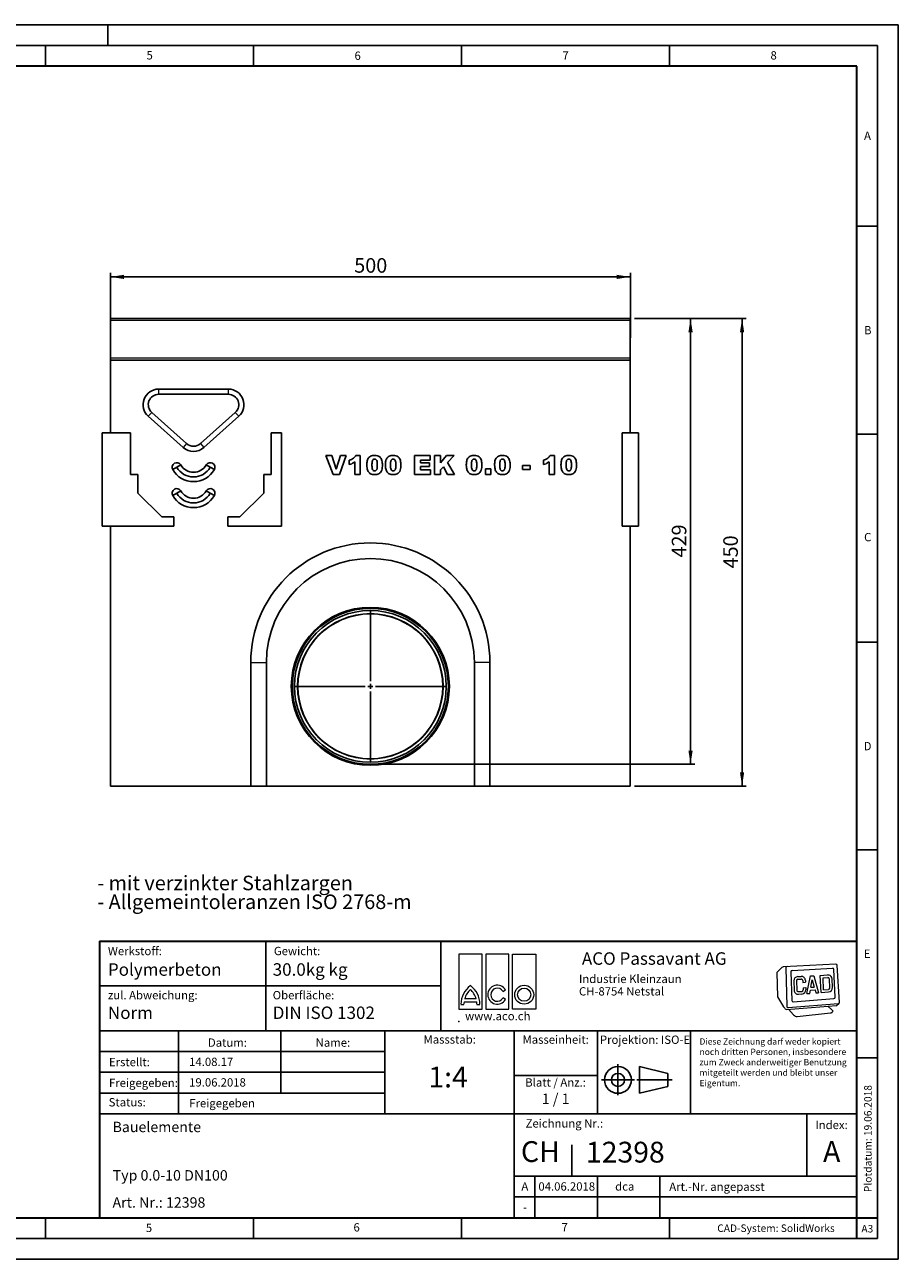
# Model space of a CAD drawing. Units: millimetres. Extents: x 0 to 420, y 0 to 297.
# Drawn here: x 210 to 420, y 0 to 297 of the extents above; entities that cross this region are included whole.
import ezdxf

# ---------------------------------------------------------------- set-up
doc = ezdxf.new("R2010")
doc.units = ezdxf.units.MM
doc.header["$PDSIZE"] = -1
doc.linetypes.add('CENTERX2', pattern=[20.32, 12.7, -2.54, 2.54, -2.54])
doc.layers.add('LINIEN-DICK', color=7, linetype='Continuous', lineweight=35)
doc.layers.add('LINIEN-NORMAL', color=7, linetype='Continuous', lineweight=25)
for name, color, linetype in [('LINIEN-DÜNN', 7, 'Continuous'), ('SLD-0', 179, 'Continuous'), ('TEXT', 7, 'Continuous'), ('TEXT-DEUTSCH', 7, 'Continuous'), ('VORLAGE_TEXT', 7, 'Continuous')]:
    doc.layers.add(name, color=color, linetype=linetype)
doc.styles.add('SLDTEXTSTYLE0', font='TXT', dxfattribs={"width": 0.605})
doc.styles.add('SLDTEXTSTYLE2', font='TXT', dxfattribs={"width": 0.75})
doc.styles.add('SLDTEXTSTYLE3', font='TXT', dxfattribs={"width": 0.563})
doc.dimstyles.new('SLDDIMSTYLE0', dxfattribs={"dimtxt": 3.5, "dimasz": 3.302, "dimexe": 0, "dimexo": 0.0625, "dimgap": 0.875, "dimtad": 1, "dimlfac": 4, "dimrnd": 1e-09, "dimzin": 12, "dimdsep": 46, "dimtxsty": 'SLDTEXTSTYLE2', "dimsah": 1, "dimcen": 0.09, "dimadec": 0, "dimazin": 3, "dimtfac": 1, "dimtofl": 0, "dimtmove": 0, "dimatfit": 3, "dimfxl": 0, "dimfrac": 2, "dimtolj": 1, "dimtzin": 12, "dimarcsym": 0})

# ---------------------------------------------------------------- blocks, each defined once
blk = doc.blocks.new('SW_NOTE_0')
at = {"color": 0, "linetype": 'Continuous', "lineweight": 0, "char_height": 2, "attachment_point": 1, "style": 'SLDTEXTSTYLE0'}
for s, insert in [('Industrie Kleinzaun', (0, 2.58)), ('CH-8754 Netstal', (0, -0.42))]:
    blk.add_mtext(s, dxfattribs=dict(at, insert=insert))
blk = doc.blocks.new('ACO-Logo')
at = {"color": 179, "linetype": 'Continuous', "lineweight": 18}
for p, q in [((0, 16.17), (0, 2.94)), ((5.59, 16.17), (0, 16.17)), ((5.59, 2.94), (5.59, 16.17)), ((6.46, 16.17), (6.46, 2.94)), ((12.05, 16.17), (6.46, 16.17)), ((12.05, 2.94), (12.05, 16.17)), ((12.93, 2.94), (12.93, 16.17)), ((12.93, 16.17), (18.52, 16.17)), ((18.52, 16.17), (18.52, 2.94)), ((77.51, 12.77), (76.49, 11.76)), ((90.64, 13.74), (78.15, 13.15)), ((78.63, 12.88), (78.84, 3.65)), ((79.85, 11.93), (80.09, 4.98)), ((80.13, 12.24), (89.85, 12.76)), ((90.46, 5.79), (90.16, 12.47)), ((91.53, 4.63), (90.96, 13.46)), ((76.49, 11.76), (76.65, 5.87)), ((80.53, 9.73), (80.61, 7.48)), ((81.17, 9.75), (81.24, 7.5)), ((81.47, 10.76), (82.27, 10.81)), ((81.51, 10.13), (82.31, 10.17)), ((82.69, 9.82), (82.71, 9.37)), ((82.71, 9.35), (83.34, 9.39)), ((83.33, 9.84), (83.34, 9.39)), ((83.7, 6.67), (84.51, 10.93)), ((84.51, 10.93), (85.35, 10.97)), ((84.64, 8.19), (84.97, 9.97)), ((84.97, 9.97), (85.45, 8.24)), ((85.35, 10.97), (86.49, 6.88)), ((86.88, 11.07), (88.67, 11.16)), ((87.08, 6.93), (86.88, 11.07)), ((87.55, 10.46), (88.71, 10.53)), ((87.68, 7.61), (87.55, 10.46)), ((89.19, 8.08), (89.09, 10.18)), ((89.82, 8.11), (89.73, 10.21)), ((10.61, 7.22), (11.22, 7.57)), ((81.63, 7.15), (82.43, 7.21)), ((81.68, 6.51), (82.48, 6.58)), ((82.75, 8.08), (83.39, 8.12)), ((82.75, 8.08), (82.77, 7.58)), ((83.39, 8.12), (83.4, 7.61)), ((83.7, 6.67), (84.36, 6.72)), ((84.36, 6.72), (84.51, 7.54)), ((84.51, 7.54), (85.63, 7.61)), ((84.64, 8.19), (85.45, 8.24)), ((85.63, 7.61), (85.85, 6.83)), ((85.85, 6.83), (86.49, 6.88)), ((87.08, 6.93), (88.91, 7.07)), ((87.68, 7.61), (88.85, 7.7)), ((0.51, 4.09), (1.21, 4.09)), ((1.26, 4.73), (4.33, 4.73)), ((4.18, 5.43), (1.41, 5.43)), ((4.37, 4.09), (5.08, 4.09)), ((11.23, 5.26), (10.63, 5.62)), ((76.65, 5.87), (78.03, 3.52)), ((78.03, 3.52), (78.36, 3.14)), ((78.36, 3.14), (78.47, 3.02)), ((78.8, 2.89), (90.8, 3.85)), ((79.16, 3.36), (91.26, 4.31)), ((80.41, 4.7), (90.18, 5.48)), ((88.68, 3.68), (89.67, 2.79)), ((90.8, 3.85), (91.4, 4.35)), ((0, 2.94), (5.59, 2.94)), ((6.46, 2.94), (12.05, 2.94)), ((18.52, 2.94), (12.93, 2.94)), ((79.26, 2.93), (80.49, 1.53)), ((81.34, 1.2), (89.33, 2.05)), ((89.67, 2.79), (89.75, 2.72)), ((89.75, 2.72), (89.8, 2.67)), ((89.8, 2.67), (89.84, 2.6)), ((89.84, 2.6), (89.87, 2.52)), ((89.87, 2.52), (89.87, 2.31))]:
    blk.add_line(p, q, dxfattribs=at)
for radius in [2.28, 1.58]:
    blk.add_circle((15.72, 6.41), radius, dxfattribs=at)
for centre, radius, start, end in [((78.19, 12.35), 0.8, 92.6996, 148.2554), ((78.93, 12.89), 0.3, 92.6996, 181.273), ((80.15, 11.94), 0.3, 93.0418, 181.9349), ((89.86, 12.46), 0.3, 2.5148, 93.0418), ((90.66, 13.44), 0.3, 3.7249, 92.6996), ((81.53, 9.76), 1, 93.1134, 181.9415), ((81.53, 9.76), 0.363, 93.1134, 181.9415), ((82.33, 9.81), 1, 1.9415, 93.1134), ((82.33, 9.81), 0.363, 1.9415, 93.1134), ((88.73, 10.16), 1, 2.6542, 93.1134), ((88.73, 10.16), 0.363, 2.6542, 93.1134), ((6.13, 4.07), 5.62, 126.4236, 179.7474), ((6.13, 4.07), 4.91, 132.7321, 163.9341), ((-0.54, 4.07), 5.62, 0.2526, 53.5764), ((-0.54, 4.07), 4.91, 16.0659, 47.2679), ((9.26, 6.41), 2.28, 30.7309, 330), ((9.26, 6.41), 1.58, 31.0558, 330), ((81.61, 7.51), 1, 181.9415, 274.3987), ((81.61, 7.51), 0.363, 181.9415, 274.3987), ((82.4, 7.57), 0.363, 274.3987, 1.9415), ((82.4, 7.57), 1, 274.3987, 1.9415), ((88.83, 8.07), 0.363, 274.3987, 2.6542), ((88.83, 8.07), 1, 274.3987, 2.6542), ((6.13, 4.07), 4.91, 172.3058, 179.7113), ((-0.54, 4.07), 4.91, 0.2887, 7.6942), ((78.77, 3.29), 0.4, 221.0091, 274.5606), ((79.14, 3.65), 0.3, 181.273, 274.4996), ((80.39, 4.99), 0.3, 181.9349, 274.6063), ((90.16, 5.78), 0.3, 274.6063, 2.5148), ((91.23, 4.61), 0.3, 274.4996, 3.7249), ((81.24, 2.19), 1, 221.4087, 276.0561), ((89.05, 4.1), 2.08, 277.7635, 279.1918), ((89.32, 2.43), 0.379, 279.1918, 281.4992), ((89.13, 3.35), 1.32, 281.4992, 285.2551), ((88.05, 7.32), 5.43, 285.2551, 287.1087), ((89.48, 2.66), 0.555, 287.1087, 303.6901), ((89.69, 2.35), 0.188, 303.6901, 332.3803), ((89.77, 2.31), 0.0984, 332.3803, 4.9765)]:
    blk.add_arc(centre, radius, start, end, dxfattribs=at)
at = {"color": 7, "linetype": 'Continuous', "lineweight": 0}
blk.add_blockref('SW_NOTE_0', (28.89, 8.64), dxfattribs=at)
at = {"color": 7, "linetype": 'Continuous', "lineweight": 0, "attachment_point": 2, "style": 'SLDTEXTSTYLE0'}
for s, insert, char_height in [('ACO Passavant AG', (46.98, 16.61), 3), ('www.aco.ch', (9.37, 2.26), 2)]:
    blk.add_mtext(s, dxfattribs=dict(at, insert=insert, char_height=char_height))
blk = doc.blocks.new('SW_NOTE_1')
at = {"layer": 'SLD-0', "color": 0, "char_height": 3.5, "attachment_point": 1, "style": 'SLDTEXTSTYLE2'}
for s, insert in [('- mit verzinkter Stahlzargen', (0, 4.51)), ('- Allgemeintoleranzen ISO 2768-m', (0, -0.01))]:
    blk.add_mtext(s, dxfattribs=dict(at, insert=insert))
blk = doc.blocks.new('SW_NOTE_2')
at = {"color": 0, "linetype": 'Continuous', "lineweight": 0, "char_height": 1.5, "attachment_point": 1, "style": 'SLDTEXTSTYLE0'}
for s, insert in [('Diese Zeichnung darf weder kopiert', (0, 1.93)), ('zum Zweck anderweitiger Benutzung', (0, -3.07)), ('noch dritten Personen, insbesondere', (0, -0.57)), ('mitgeteilt werden und bleibt unser', (0, -5.57)), ('Eigentum.', (0, -8.07))]:
    blk.add_mtext(s, dxfattribs=dict(at, insert=insert))
blk = doc.blocks.new('_D_7')
at = {"layer": 'SLD-0'}
for p, q in [((356.59, 226.33), (371.06, 226.33)), ((370.06, 119.08), (370.06, 226.33)), ((294.09, 119.08), (371.06, 119.08))]:
    blk.add_line(p, q, dxfattribs=at)
for points in [[(370.06, 226.33), (369.55, 223.03), (370.57, 223.03)], [(370.06, 119.08), (370.57, 122.38), (369.55, 122.38)]]:
    blk.add_solid(points, dxfattribs=at)
at = {"layer": 'SLD-0', "insert": (365.55, 168.83), "char_height": 3.5, "attachment_point": 1, "rotation": 90, "style": 'SLDTEXTSTYLE2'}
blk.add_mtext('429', dxfattribs=at)
blk = doc.blocks.new('_D_8')
at = {"layer": 'SLD-0'}
for p, q in [((230.59, 221.71), (230.59, 237.33)), ((230.59, 236.33), (355.59, 236.33)), ((355.59, 221.71), (355.59, 237.33))]:
    blk.add_line(p, q, dxfattribs=at)
for points in [[(230.59, 236.33), (233.89, 235.82), (233.89, 236.84)], [(355.59, 236.33), (352.28, 236.84), (352.28, 235.82)]]:
    blk.add_solid(points, dxfattribs=at)
at = {"layer": 'SLD-0', "insert": (289.21, 240.84), "char_height": 3.5, "attachment_point": 1, "style": 'SLDTEXTSTYLE2'}
blk.add_mtext('500', dxfattribs=at)
blk = doc.blocks.new('_D_9')
at = {"layer": 'SLD-0'}
for p, q in [((356.59, 226.33), (383.45, 226.33)), ((382.45, 226.33), (382.45, 113.83)), ((356.59, 113.83), (383.45, 113.83))]:
    blk.add_line(p, q, dxfattribs=at)
for points in [[(382.45, 226.33), (381.94, 223.03), (382.95, 223.03)], [(382.45, 113.83), (382.95, 117.13), (381.94, 117.13)]]:
    blk.add_solid(points, dxfattribs=at)
at = {"layer": 'SLD-0', "insert": (377.93, 166.2), "char_height": 3.5, "attachment_point": 1, "rotation": 90, "style": 'SLDTEXTSTYLE2'}
blk.add_mtext('450', dxfattribs=at)
blk = doc.blocks.new('SW_CENTERMARKSYMBOL_0')
at = {"layer": 'SLD-0', "color": 0}
for p, q in [((0, 1.25), (0, 18.04)), ((-1.25, 0), (-18.04, 0)), ((0, 0), (-0.63, 0)), ((0, 0), (0, 0.62)), ((0, 0), (0, -0.63)), ((0, 0), (0.62, 0)), ((1.25, 0), (18.04, 0)), ((0, -1.25), (0, -18.04))]:
    blk.add_line(p, q, dxfattribs=at)

msp = doc.modelspace()

# ---------------------------------------------------------------- linework, layer by layer
at = {"color": 7, "linetype": 'Continuous', "lineweight": 25}
for p, q in [((355.5856, 226.3324), (230.5856, 226.3324)), ((230.5856, 226.3324), (230.5856, 225.8324)), ((230.5856, 225.8324), (230.5856, 216.8446)), ((355.5856, 226.3324), (355.5856, 225.8324)), ((355.5856, 225.8324), (355.5856, 216.8446)), ((230.5856, 216.3326), (230.5856, 216.8446)), ((355.5856, 216.8446), (355.5856, 216.3326)), ((355.5856, 216.3326), (230.5856, 216.3326)), ((230.5856, 216.3326), (230.5856, 198.8326)), ((355.5856, 216.3326), (355.5856, 198.8326)), ((258.9606, 209.3326), (242.2106, 209.3326)), ((258.9606, 208.0826), (242.2106, 208.0826)), ((239.7089, 202.7891), (248.0839, 195.2891)), ((240.5428, 203.7202), (248.9178, 196.2202)), ((252.2534, 196.2202), (260.6284, 203.7202)), ((253.0873, 195.2891), (261.4623, 202.7891)), ((228.5856, 176.3326), (228.5856, 198.8326)), ((228.5856, 198.8326), (235.4606, 198.8326)), ((235.4606, 188.8326), (235.4606, 198.8326)), ((269.2106, 198.8326), (269.2106, 188.8326)), ((271.7106, 198.8326), (269.2106, 198.8326)), ((271.7106, 176.3326), (271.7106, 198.8326)), ((357.5856, 198.8326), (353.5856, 198.8326)), ((353.5856, 176.3326), (353.5856, 198.8326)), ((357.5856, 176.3326), (357.5856, 198.8326)), ((282.4046, 193.3326), (283.8656, 193.3326)), ((284.1158, 188.8326), (282.4046, 193.3326)), ((283.8656, 193.3326), (284.8883, 190.0946)), ((284.8883, 190.0946), (285.8955, 193.3326)), ((287.3137, 193.3326), (285.6325, 188.8326)), ((285.8955, 193.3326), (287.3137, 193.3326)), ((289.6046, 193.3911), (290.6565, 193.3911)), ((290.6565, 193.3911), (290.6565, 188.8326)), ((303.7357, 193.3326), (307.476, 193.3326)), ((303.7357, 188.8326), (303.7357, 193.3326)), ((307.476, 193.3326), (307.476, 192.2807)), ((308.5396, 193.3326), (309.9422, 193.3326)), ((308.5396, 188.8326), (308.5396, 193.3326)), ((309.9422, 191.6323), (311.4097, 193.3326)), ((309.9422, 193.3326), (309.9422, 191.6323)), ((311.4097, 193.3326), (313.2734, 193.3326)), ((313.2734, 193.3326), (311.6297, 191.6488)), ((336.276, 193.3911), (337.3279, 193.3911)), ((337.3279, 193.3911), (337.3279, 188.8326)), ((246.5579, 190.5236), (245.5856, 189.9576)), ((246.5579, 190.5236), (247.5301, 191.0895)), ((254.6133, 190.5236), (253.641, 191.0895)), ((254.6133, 190.5236), (255.5856, 189.9576)), ((288.0266, 191.1703), (288.0266, 192.2222)), ((289.3708, 188.8326), (289.3708, 191.8414)), ((305.1383, 192.2807), (305.1383, 191.6378)), ((307.476, 192.2807), (305.1383, 192.2807)), ((305.1383, 191.6378), (307.3007, 191.6378)), ((305.1383, 190.7028), (305.1383, 189.8846)), ((307.3007, 190.7028), (305.1383, 190.7028)), ((307.3007, 191.6378), (307.3007, 190.7028)), ((310.6782, 190.6735), (309.9422, 189.9202)), ((311.6179, 188.8326), (310.6782, 190.6735)), ((311.6297, 191.6488), (313.3318, 188.8326)), ((320.789, 190.1183), (322.0162, 190.1183)), ((320.789, 188.8326), (320.789, 190.1183)), ((322.0162, 190.1183), (322.0162, 188.8326)), ((329.6487, 190.995), (331.5188, 190.995)), ((329.6487, 190.0015), (329.6487, 190.995)), ((331.5188, 190.995), (331.5188, 190.0015)), ((334.6981, 191.1703), (334.6981, 192.2222)), ((336.0422, 188.8326), (336.0422, 191.8414)), ((237.2106, 188.8326), (235.4606, 188.8326)), ((237.2106, 184.3326), (237.2106, 188.8326)), ((269.2106, 188.8326), (267.4606, 188.8326)), ((267.4606, 188.8326), (267.4606, 184.3326)), ((285.6325, 188.8326), (284.1158, 188.8326)), ((290.6565, 188.8326), (289.3708, 188.8326)), ((307.5344, 188.8326), (303.7357, 188.8326)), ((305.1383, 189.8846), (307.5344, 189.8846)), ((307.5344, 189.8846), (307.5344, 188.8326)), ((309.9422, 188.8326), (308.5396, 188.8326)), ((309.9422, 189.9202), (309.9422, 188.8326)), ((313.3318, 188.8326), (311.6179, 188.8326)), ((322.0162, 188.8326), (320.789, 188.8326)), ((331.5188, 190.0015), (329.6487, 190.0015)), ((337.3279, 188.8326), (336.0422, 188.8326)), ((242.9606, 178.5826), (237.2106, 184.3326)), ((246.5579, 184.2736), (245.5856, 183.7076)), ((246.5579, 184.2736), (247.5301, 184.8395)), ((254.6133, 184.2736), (253.641, 184.8395)), ((254.6133, 184.2736), (255.5856, 183.7076)), ((267.4606, 184.3326), (261.7106, 178.5826)), ((245.8356, 178.5826), (242.9606, 178.5826)), ((245.8356, 176.3326), (245.8356, 178.5826)), ((261.7106, 178.5826), (258.8356, 178.5826)), ((258.8356, 178.5826), (258.8356, 176.3326)), ((228.5856, 176.3326), (245.8356, 176.3326)), ((230.5856, 176.3326), (230.5856, 113.8326)), ((258.8356, 176.3326), (271.7106, 176.3326)), ((357.5856, 176.3326), (353.5856, 176.3326)), ((355.5856, 176.3326), (355.5856, 113.8326)), ((264.3356, 143.5826), (264.3356, 113.8326)), ((268.0856, 143.5826), (268.0856, 113.8326)), ((318.0856, 113.8326), (318.0856, 143.5826)), ((321.8356, 113.8326), (321.8356, 143.5826)), ((264.3356, 113.8326), (230.5856, 113.8326)), ((268.0856, 113.8326), (264.3356, 113.8326)), ((268.0856, 113.8326), (318.0856, 113.8326)), ((321.8356, 113.8326), (318.0856, 113.8326)), ((355.5856, 113.8326), (321.8356, 113.8326))]:
    msp.add_line(p, q, dxfattribs=at)
at = {"color": 8, "linetype": 'Continuous', "lineweight": 18}
for p, q in [((355.5856, 225.8324), (230.5856, 225.8324)), ((230.5856, 216.8446), (355.5856, 216.8446)), ((242.2106, 208.0826), (242.2106, 209.3326)), ((258.9606, 208.0826), (258.9606, 209.3326)), ((240.5428, 203.7202), (239.7089, 202.7891)), ((260.6284, 203.7202), (261.4623, 202.7891)), ((248.9178, 196.2202), (248.0839, 195.2891)), ((252.2534, 196.2202), (253.0873, 195.2891)), ((264.3356, 143.5826), (268.0856, 143.5826)), ((321.8356, 143.5826), (318.0856, 143.5826))]:
    msp.add_line(p, q, dxfattribs=at)
at = {"color": 7, "linetype": 'Continuous', "lineweight": 25}
for radius in [19, 18.75, 18.25, 17.4862, 17.4168]:
    msp.add_circle((293.0856, 137.8326), radius, dxfattribs=at)
for centre, radius, start, end in [((242.2106, 205.5826), 3.75, 90, 228.15483), ((242.2106, 205.5826), 2.5, 90, 228.15483), ((258.9606, 205.5826), 3.75, 311.845147, 90), ((258.9606, 205.5826), 2.5, 311.845147, 90), ((250.5856, 198.0826), 2.5, 228.15483, 311.845147), ((250.5856, 198.0826), 3.75, 228.15483, 311.845147), ((246.5579, 190.5236), 1.125, 30.202196, 210.202196), ((250.5856, 192.8679), 4.6603, 210.202196, 329.797804), ((250.5856, 192.8679), 3.5353, 210.202196, 329.797804), ((254.6133, 190.5236), 1.125, 329.797804, 149.797804), ((250.5856, 192.8679), 5.7853, 210.202196, 329.797804), ((246.5579, 184.2736), 1.125, 30.202196, 210.202196), ((250.5856, 186.6179), 4.6603, 210.202196, 329.797804), ((250.5856, 186.6179), 3.5353, 210.202196, 329.797804), ((254.6133, 184.2736), 1.125, 329.797804, 149.797804), ((250.5856, 186.6179), 5.7853, 210.202196, 329.797804), ((293.0856, 143.5826), 28.75, 0, 180), ((293.0856, 143.5826), 25, 0, 180)]:
    msp.add_arc(centre, radius, start, end, dxfattribs=at)
for points, knots in [([(288.0266, 192.2222), (288.2061, 192.2822), (288.5646, 192.402), (289.0265, 192.6637), (289.3809, 193.0044), (289.53, 193.2622), (289.6046, 193.3911)], [0, 0, 0, 0, 0.28025568, 0.56006948, 0.78003539, 1, 1, 1, 1]), ([(292.2461, 191.1009), (292.2493, 191.2617), (292.2557, 191.5833), (292.3217, 192.0622), (292.4591, 192.5265), (292.7291, 192.9468), (293.1523, 193.2273), (293.6417, 193.3713), (293.9787, 193.3845), (294.1473, 193.3911)], [0, 0, 0, 0, 0.140286634, 0.28052351, 0.420615395, 0.560209178, 0.706511447, 0.853131382, 1, 1, 1, 1]), ([(294.1473, 193.3911), (294.3638, 193.3821), (294.7956, 193.3642), (295.3465, 193.08), (295.7072, 192.6444), (295.8081, 192.3198), (295.8585, 192.1574)], [0, 0, 0, 0, 0.28047547, 0.55956549, 0.77964098, 1, 1, 1, 1]), ([(296.6994, 191.1009), (296.7026, 191.2617), (296.7089, 191.5833), (296.7749, 192.0622), (296.9124, 192.5265), (297.1824, 192.9468), (297.6055, 193.2273), (298.0949, 193.3713), (298.4319, 193.3845), (298.6005, 193.3911)], [0, 0, 0, 0, 0.14028663, 0.28052351, 0.42061539, 0.56020918, 0.70651145, 0.85313138, 1, 1, 1, 1]), ([(298.6005, 193.3911), (298.817, 193.3821), (299.2489, 193.3642), (299.7998, 193.08), (300.1604, 192.6444), (300.2613, 192.3198), (300.3118, 192.1574)], [0, 0, 0, 0, 0.28047547, 0.55956549, 0.77964098, 1, 1, 1, 1]), ([(316.1604, 191.1009), (316.1636, 191.2617), (316.17, 191.5833), (316.236, 192.0622), (316.3734, 192.5265), (316.6434, 192.9468), (317.0666, 193.2273), (317.556, 193.3713), (317.8929, 193.3845), (318.0616, 193.3911)], [0, 0, 0, 0, 0.14028663, 0.28052351, 0.42061539, 0.56020918, 0.70651145, 0.85313138, 1, 1, 1, 1]), ([(318.0616, 193.3911), (318.2781, 193.3821), (318.7099, 193.3642), (319.2608, 193.08), (319.6215, 192.6444), (319.7223, 192.3198), (319.7728, 192.1574)], [0, 0, 0, 0, 0.28047547, 0.55956549, 0.77964098, 1, 1, 1, 1]), ([(322.963, 191.1009), (322.9662, 191.2617), (322.9726, 191.5833), (323.0386, 192.0622), (323.176, 192.5265), (323.446, 192.9468), (323.8692, 193.2273), (324.3585, 193.3713), (324.6955, 193.3845), (324.8642, 193.3911)], [0, 0, 0, 0, 0.140286634, 0.28052351, 0.420615395, 0.560209178, 0.706511447, 0.853131382, 1, 1, 1, 1]), ([(324.8642, 193.3911), (325.0807, 193.3821), (325.5125, 193.3642), (326.0634, 193.08), (326.4241, 192.6444), (326.5249, 192.3198), (326.5754, 192.1574)], [0, 0, 0, 0, 0.28047547, 0.55956549, 0.77964098, 1, 1, 1, 1]), ([(334.6981, 192.2222), (334.8775, 192.2822), (335.236, 192.402), (335.6979, 192.6637), (336.0523, 193.0044), (336.2014, 193.2622), (336.276, 193.3911)], [0, 0, 0, 0, 0.28025568, 0.56006948, 0.78003539, 1, 1, 1, 1]), ([(338.9175, 191.1009), (338.9207, 191.2617), (338.9271, 191.5833), (338.9931, 192.0622), (339.1306, 192.5265), (339.4006, 192.9468), (339.8237, 193.2273), (340.3131, 193.3713), (340.6501, 193.3845), (340.8187, 193.3911)], [0, 0, 0, 0, 0.14028663, 0.28052351, 0.42061539, 0.56020918, 0.70651145, 0.85313138, 1, 1, 1, 1]), ([(340.8187, 193.3911), (341.0352, 193.3821), (341.4671, 193.3642), (342.018, 193.08), (342.3786, 192.6444), (342.4795, 192.3198), (342.53, 192.1574)], [0, 0, 0, 0, 0.28047547, 0.55956549, 0.77964098, 1, 1, 1, 1]), ([(289.3708, 191.8414), (289.1375, 191.6803), (288.7206, 191.3922), (288.2388, 191.2381), (288.0266, 191.1703)], [0, 0, 0, 0, 0.55964783, 1, 1, 1, 1]), ([(292.5959, 189.481), (292.5248, 189.6207), (292.3826, 189.9005), (292.2725, 190.4534), (292.2561, 190.8553), (292.2461, 191.1009)], [0, 0, 0, 0, 0.27957268, 0.559772249, 1, 1, 1, 1]), ([(294.1044, 192.5144), (294.0312, 192.508), (293.8852, 192.4951), (293.7016, 192.3601), (293.5932, 192.1677), (293.4815, 191.7446), (293.477, 191.3793), (293.4734, 191.0872)], [0, 0, 0, 0, 0.12468512, 0.24908154, 0.37396195, 0.49923434, 1, 1, 1, 1]), ([(293.4734, 191.0872), (293.4756, 190.9414), (293.4801, 190.6498), (293.5275, 190.218), (293.6558, 189.864), (293.8919, 189.6737), (294.0384, 189.6584), (294.1117, 189.6508)], [0, 0, 0, 0, 0.25112681, 0.50208297, 0.75059273, 0.8752564, 1, 1, 1, 1]), ([(294.7591, 191.0543), (294.7569, 191.2036), (294.7526, 191.5021), (294.7072, 191.9428), (294.5787, 192.3096), (294.329, 192.4939), (294.1793, 192.5076), (294.1044, 192.5144)], [0, 0, 0, 0, 0.25118025, 0.50219636, 0.75050476, 0.87513763, 1, 1, 1, 1]), ([(294.1117, 189.6508), (294.184, 189.658), (294.3285, 189.6725), (294.5112, 189.8032), (294.628, 189.9875), (294.7172, 190.2628), (294.7535, 190.6229), (294.7573, 190.9104), (294.7591, 191.0543)], [0, 0, 0, 0, 0.12465862, 0.2492333, 0.37409377, 0.49922884, 0.7494817, 1, 1, 1, 1]), ([(295.9864, 191.1164), (295.9806, 190.9002), (295.969, 190.468), (295.8447, 189.8313), (295.5765, 189.2743), (295.1176, 188.9368), (294.6225, 188.7945), (294.2833, 188.781), (294.1135, 188.7742)], [0, 0, 0, 0, 0.18711741, 0.374039081, 0.560185034, 0.706373624, 0.853046335, 1, 1, 1, 1]), ([(295.8585, 192.1574), (295.9, 191.9651), (295.974, 191.6218), (295.9826, 191.2708), (295.9864, 191.1164)], [0, 0, 0, 0, 0.55991482, 1, 1, 1, 1]), ([(297.0491, 189.481), (296.9781, 189.6207), (296.8358, 189.9005), (296.7257, 190.4534), (296.7094, 190.8553), (296.6994, 191.1009)], [0, 0, 0, 0, 0.27957268, 0.55977225, 1, 1, 1, 1]), ([(298.5576, 192.5144), (298.4845, 192.508), (298.3384, 192.4951), (298.1548, 192.3601), (298.0464, 192.1677), (297.9347, 191.7446), (297.9302, 191.3793), (297.9266, 191.0872)], [0, 0, 0, 0, 0.12468512, 0.24908154, 0.37396195, 0.49923434, 1, 1, 1, 1]), ([(297.9266, 191.0872), (297.9289, 190.9414), (297.9333, 190.6498), (297.9808, 190.218), (298.109, 189.864), (298.3451, 189.6737), (298.4916, 189.6584), (298.5649, 189.6508)], [0, 0, 0, 0, 0.25112681, 0.50208297, 0.75059273, 0.8752564, 1, 1, 1, 1]), ([(299.2124, 191.0543), (299.2102, 191.2036), (299.2058, 191.5021), (299.1604, 191.9428), (299.0319, 192.3096), (298.7823, 192.4939), (298.6325, 192.5076), (298.5576, 192.5144)], [0, 0, 0, 0, 0.25118025, 0.50219636, 0.75050476, 0.87513763, 1, 1, 1, 1]), ([(298.5649, 189.6508), (298.6372, 189.658), (298.7818, 189.6725), (298.9645, 189.8032), (299.0813, 189.9875), (299.1704, 190.2628), (299.2068, 190.6229), (299.2105, 190.9104), (299.2124, 191.0543)], [0, 0, 0, 0, 0.12465862, 0.2492333, 0.37409377, 0.49922884, 0.7494817, 1, 1, 1, 1]), ([(300.4396, 191.1164), (300.4338, 190.9002), (300.4222, 190.468), (300.298, 189.8313), (300.0297, 189.2743), (299.5708, 188.9368), (299.0758, 188.7945), (298.7365, 188.781), (298.5668, 188.7742)], [0, 0, 0, 0, 0.18711741, 0.374039081, 0.560185034, 0.706373624, 0.853046335, 1, 1, 1, 1]), ([(300.3118, 192.1574), (300.3532, 191.9651), (300.4273, 191.6218), (300.4359, 191.2708), (300.4396, 191.1164)], [0, 0, 0, 0, 0.55991482, 1, 1, 1, 1]), ([(316.5101, 189.481), (316.4391, 189.6207), (316.2969, 189.9005), (316.1868, 190.4534), (316.1704, 190.8553), (316.1604, 191.1009)], [0, 0, 0, 0, 0.27957268, 0.55977225, 1, 1, 1, 1]), ([(318.0187, 192.5144), (317.9455, 192.508), (317.7994, 192.4951), (317.6158, 192.3601), (317.5075, 192.1677), (317.3957, 191.7446), (317.3913, 191.3793), (317.3877, 191.0872)], [0, 0, 0, 0, 0.12468512, 0.24908154, 0.37396195, 0.49923434, 1, 1, 1, 1]), ([(317.3877, 191.0872), (317.3899, 190.9414), (317.3944, 190.6498), (317.4418, 190.218), (317.57, 189.864), (317.8061, 189.6737), (317.9527, 189.6584), (318.026, 189.6508)], [0, 0, 0, 0, 0.251126808, 0.502082974, 0.750592732, 0.8752564, 1, 1, 1, 1]), ([(318.6734, 191.0543), (318.6712, 191.2036), (318.6668, 191.5021), (318.6215, 191.9428), (318.493, 192.3096), (318.2433, 192.4939), (318.0936, 192.5076), (318.0187, 192.5144)], [0, 0, 0, 0, 0.25118025, 0.50219636, 0.75050476, 0.87513763, 1, 1, 1, 1]), ([(318.026, 189.6508), (318.0983, 189.658), (318.2428, 189.6725), (318.4255, 189.8032), (318.5423, 189.9875), (318.6315, 190.2628), (318.6678, 190.6229), (318.6715, 190.9104), (318.6734, 191.0543)], [0, 0, 0, 0, 0.12465862, 0.2492333, 0.37409377, 0.49922884, 0.7494817, 1, 1, 1, 1]), ([(319.9007, 191.1164), (319.8949, 190.9002), (319.8833, 190.468), (319.759, 189.8313), (319.4908, 189.2743), (319.0318, 188.9368), (318.5368, 188.7945), (318.1976, 188.781), (318.0278, 188.7742)], [0, 0, 0, 0, 0.18711741, 0.374039081, 0.560185034, 0.706373624, 0.853046335, 1, 1, 1, 1]), ([(319.7728, 192.1574), (319.8143, 191.9651), (319.8883, 191.6218), (319.8969, 191.2708), (319.9007, 191.1164)], [0, 0, 0, 0, 0.55991482, 1, 1, 1, 1]), ([(323.3127, 189.481), (323.2417, 189.6207), (323.0995, 189.9005), (322.9894, 190.4534), (322.973, 190.8553), (322.963, 191.1009)], [0, 0, 0, 0, 0.27957268, 0.55977225, 1, 1, 1, 1]), ([(324.8213, 192.5144), (324.7481, 192.508), (324.602, 192.4951), (324.4184, 192.3601), (324.3101, 192.1677), (324.1983, 191.7446), (324.1939, 191.3793), (324.1903, 191.0872)], [0, 0, 0, 0, 0.12468512, 0.24908154, 0.37396195, 0.49923434, 1, 1, 1, 1]), ([(324.1903, 191.0872), (324.1925, 190.9414), (324.197, 190.6498), (324.2444, 190.218), (324.3726, 189.864), (324.6087, 189.6737), (324.7553, 189.6584), (324.8286, 189.6508)], [0, 0, 0, 0, 0.25112681, 0.50208297, 0.75059273, 0.8752564, 1, 1, 1, 1]), ([(325.476, 191.0543), (325.4738, 191.2036), (325.4694, 191.5021), (325.4241, 191.9428), (325.2956, 192.3096), (325.0459, 192.4939), (324.8962, 192.5076), (324.8213, 192.5144)], [0, 0, 0, 0, 0.25118025, 0.50219636, 0.75050476, 0.87513763, 1, 1, 1, 1]), ([(324.8286, 189.6508), (324.9009, 189.658), (325.0454, 189.6725), (325.2281, 189.8032), (325.3449, 189.9875), (325.4341, 190.2628), (325.4704, 190.6229), (325.4741, 190.9104), (325.476, 191.0543)], [0, 0, 0, 0, 0.12465862, 0.2492333, 0.37409377, 0.49922884, 0.7494817, 1, 1, 1, 1]), ([(326.7033, 191.1164), (326.6975, 190.9002), (326.6859, 190.468), (326.5616, 189.8313), (326.2933, 189.2743), (325.8344, 188.9368), (325.3394, 188.7945), (325.0002, 188.781), (324.8304, 188.7742)], [0, 0, 0, 0, 0.18711741, 0.37403908, 0.56018503, 0.70637362, 0.85304633, 1, 1, 1, 1]), ([(326.5754, 192.1574), (326.6169, 191.9651), (326.6909, 191.6218), (326.6995, 191.2708), (326.7033, 191.1164)], [0, 0, 0, 0, 0.55991482, 1, 1, 1, 1]), ([(336.0422, 191.8414), (335.8089, 191.6803), (335.392, 191.3922), (334.9102, 191.2381), (334.6981, 191.1703)], [0, 0, 0, 0, 0.55964783, 1, 1, 1, 1]), ([(339.2673, 189.481), (339.1962, 189.6207), (339.054, 189.9005), (338.9439, 190.4534), (338.9276, 190.8553), (338.9175, 191.1009)], [0, 0, 0, 0, 0.27957268, 0.55977225, 1, 1, 1, 1]), ([(340.7758, 192.5144), (340.7027, 192.508), (340.5566, 192.4951), (340.373, 192.3601), (340.2646, 192.1677), (340.1529, 191.7446), (340.1484, 191.3793), (340.1448, 191.0872)], [0, 0, 0, 0, 0.12468512, 0.24908154, 0.37396195, 0.49923434, 1, 1, 1, 1]), ([(340.1448, 191.0872), (340.1471, 190.9414), (340.1515, 190.6498), (340.199, 190.218), (340.3272, 189.864), (340.5633, 189.6737), (340.7098, 189.6584), (340.7831, 189.6508)], [0, 0, 0, 0, 0.25112681, 0.50208297, 0.75059273, 0.8752564, 1, 1, 1, 1]), ([(341.4305, 191.0543), (341.4284, 191.2036), (341.424, 191.5021), (341.3786, 191.9428), (341.2501, 192.3096), (341.0004, 192.4939), (340.8507, 192.5076), (340.7758, 192.5144)], [0, 0, 0, 0, 0.25118025, 0.50219636, 0.75050476, 0.87513763, 1, 1, 1, 1]), ([(340.7831, 189.6508), (340.8554, 189.658), (341, 189.6725), (341.1826, 189.8032), (341.2994, 189.9875), (341.3886, 190.2628), (341.425, 190.6229), (341.4287, 190.9104), (341.4305, 191.0543)], [0, 0, 0, 0, 0.12465862, 0.2492333, 0.37409377, 0.49922884, 0.7494817, 1, 1, 1, 1]), ([(342.6578, 191.1164), (342.652, 190.9002), (342.6404, 190.468), (342.5162, 189.8313), (342.2479, 189.2743), (341.789, 188.9368), (341.294, 188.7945), (340.9547, 188.781), (340.7849, 188.7742)], [0, 0, 0, 0, 0.18711741, 0.37403908, 0.56018503, 0.70637362, 0.85304633, 1, 1, 1, 1]), ([(342.53, 192.1574), (342.5714, 191.9651), (342.6455, 191.6218), (342.654, 191.2708), (342.6578, 191.1164)], [0, 0, 0, 0, 0.55991482, 1, 1, 1, 1]), ([(294.1135, 188.7742), (293.9496, 188.7798), (293.6223, 188.7909), (293.1803, 188.9285), (292.8297, 189.1725), (292.6738, 189.3781), (292.5959, 189.481)], [0, 0, 0, 0, 0.280310727, 0.559888577, 0.779921449, 1, 1, 1, 1]), ([(298.5668, 188.7742), (298.4029, 188.7798), (298.0755, 188.7909), (297.6336, 188.9285), (297.283, 189.1725), (297.1271, 189.3781), (297.0491, 189.481)], [0, 0, 0, 0, 0.28031073, 0.55988858, 0.77992145, 1, 1, 1, 1]), ([(318.0278, 188.7742), (317.8639, 188.7798), (317.5365, 188.7909), (317.0946, 188.9285), (316.744, 189.1725), (316.5881, 189.3781), (316.5101, 189.481)], [0, 0, 0, 0, 0.28031073, 0.55988858, 0.77992145, 1, 1, 1, 1]), ([(324.8304, 188.7742), (324.6665, 188.7798), (324.3391, 188.7909), (323.8972, 188.9285), (323.5466, 189.1725), (323.3907, 189.3781), (323.3127, 189.481)], [0, 0, 0, 0, 0.280310727, 0.559888577, 0.779921449, 1, 1, 1, 1]), ([(340.7849, 188.7742), (340.621, 188.7798), (340.2937, 188.7909), (339.8518, 188.9285), (339.5012, 189.1725), (339.3453, 189.3781), (339.2673, 189.481)], [0, 0, 0, 0, 0.28031073, 0.55988858, 0.77992145, 1, 1, 1, 1])]:
    msp.add_open_spline(points, degree=3, knots=knots, dxfattribs=at)
at = {"color": 7, "linetype": 'Continuous', "lineweight": 0}
msp.add_point((314.3511, 57.2427), dxfattribs=at)
at = {"layer": 'LINIEN-DICK'}
for p, q in [((410, 287), (20, 287)), ((410, 5), (410, 287)), ((228, 76.5), (228, 10)), ((228, 76.5), (410, 76.5)), ((20, 10), (415, 10))]:
    msp.add_line(p, q, dxfattribs=at)
at = {"layer": 'LINIEN-DÜNN'}
for p, q in [((0, 297), (420, 297)), ((230, 292), (230, 297)), ((420, 0), (420, 297)), ((15, 292), (415, 292)), ((215, 292), (215, 287)), ((265, 292), (265, 287)), ((315, 292), (315, 287)), ((365, 292), (365, 287)), ((415, 292), (415, 5)), ((410, 248.5), (415, 248.5)), ((410, 198.5), (415, 198.5)), ((410, 148.5), (415, 148.5)), ((410, 98.5), (415, 98.5)), ((268, 76.5), (268, 55)), ((228, 65.75), (310, 65.75)), ((228, 55), (410, 55)), ((410, 55), (228, 55)), ((247, 55), (247, 35)), ((271.6, 55), (271.6, 40)), ((347.6611, 35), (347.6611, 55)), ((370.0572, 55.012), (370.0572, 35)), ((228, 50), (296.6, 50)), ((410, 48.5), (415, 48.5)), ((296.6, 45), (228, 45)), ((357.7662, 46.372), (357.7662, 39.9353)), ((364.6059, 44.7376), (357.7662, 46.372)), ((364.6059, 44.7376), (364.6059, 41.5697)), ((347.6611, 44.2134), (327.6611, 44.2134)), ((228, 40), (296.6, 40)), ((357.7662, 39.9353), (364.6059, 41.5697)), ((398, 35), (398, 20)), ((341.4855, 20), (341.4855, 27.5647)), ((327.6611, 20), (410, 20)), ((332.6611, 20), (332.6611, 10)), ((347.6611, 20), (347.6611, 10)), ((362.6611, 20), (362.6611, 10)), ((410, 15), (327.6611, 15)), ((215, 10), (215, 5)), ((265, 10), (265, 5)), ((315, 10), (315, 5)), ((365, 10), (365, 5)), ((15, 5), (415, 5)), ((0, 0), (420, 0))]:
    msp.add_line(p, q, dxfattribs=at)
at = {"layer": 'LINIEN-DÜNN', "linetype": 'CENTERX2'}
for p, q in [((352.6175, 46.908), (352.6175, 39.4622)), ((348.624, 43.1537), (356.6109, 43.1537)), ((357.1289, 43.1537), (365.6255, 43.1537))]:
    msp.add_line(p, q, dxfattribs=at)
at = {"layer": 'LINIEN-DÜNN'}
for radius in [3.2183, 1.584]:
    msp.add_circle((352.6175, 43.1537), radius, dxfattribs=at)
at = {"layer": 'LINIEN-NORMAL'}
for p, q in [((310, 76.5), (310, 55)), ((410, 55), (228, 55)), ((296.6, 55), (296.6, 35)), ((327.6611, 10), (327.6611, 55)), ((228, 35), (410, 35))]:
    msp.add_line(p, q, dxfattribs=at)
at = {"layer": 'SLD-0'}
msp.add_point((293.0856, 119.0826), dxfattribs=at)

# ---------------------------------------------------------------- block references
at = {"color": 7, "linetype": 'Continuous'}
msp.add_blockref('ACO-Logo', (314.3511, 57.2427), dxfattribs=at)
at = {"color": 7, "linetype": 'Continuous', "lineweight": 0}
msp.add_blockref('SW_NOTE_2', (372.2204, 51.2203), dxfattribs=at)
at = {"layer": 'SLD-0'}
for name, p in [('SW_CENTERMARKSYMBOL_0', (293.0856, 137.8326)), ('SW_NOTE_1', (227.4398, 87.7696))]:
    msp.add_blockref(name, p, dxfattribs=at)

# ---------------------------------------------------------------- texts
at = {"layer": 'TEXT', "style": 'SLDTEXTSTYLE0'}
for s, insert, char_height, attachment_point in [('Polymerbeton', (230, 71.2122), 3, 1), ('30.0kg kg', (269.6126, 71.2122), 3, 1), ('Norm', (230, 60.8119), 3, 1), ('DIN ISO 1302', (269.6126, 60.8119), 3, 1), ('14.08.17', (249.5285, 48.4989), 2, 1), ('19.06.2018', (249.5285, 43.5603), 2, 1), ('Freigegeben', (249.5568, 38.5582), 2, 1), ('Bauelemente', (231.116, 33.0905), 2.5, 1), ('12398', (344.9268, 28.2773), 5, 1), ('A', (403.9986, 28.4395), 5, 2), ('Typ 0.0-10 DN100', (231.1476, 21.453), 2.5, 1), ('A', (330.2274, 18.5245), 2, 2), ('04.06.2018', (340.3044, 18.5246), 2, 2), ('dca', (354.2454, 18.5246), 2, 2), ('Art.-Nr. angepasst', (364.9469, 18.4594), 2, 1), ('Art. Nr.: 12398', (231.1132, 14.9211), 2.5, 1), ('-', (330.2608, 13.5245), 2, 2)]:
    msp.add_mtext(s, dxfattribs=dict(at, insert=insert, char_height=char_height, attachment_point=attachment_point))
at = {"layer": 'TEXT-DEUTSCH', "insert": (411.7953, 41.9186), "char_height": 1.8, "attachment_point": 3, "rotation": 90, "style": 'SLDTEXTSTYLE0'}
msp.add_mtext('Plotdatum: 19.06.2018', dxfattribs=at)
at = {"layer": 'VORLAGE_TEXT'}
for s, insert, char_height, attachment_point, style in [('5', (240.0418, 290.6369), 2, 2, 'SLDTEXTSTYLE0'), ('6', (290.0344, 290.5429), 2, 2, 'SLDTEXTSTYLE0'), ('7', (340.0216, 290.5954), 2, 2, 'SLDTEXTSTYLE0'), ('8', (390.0377, 290.6215), 2, 2, 'SLDTEXTSTYLE0'), ('A', (412.5951, 271.2798), 2, 2, 'SLDTEXTSTYLE0'), ('B', (412.6717, 224.5121), 2, 2, 'SLDTEXTSTYLE0'), ('C', (412.6491, 174.728), 2, 2, 'SLDTEXTSTYLE0'), ('D', (412.6234, 124.4518), 2, 2, 'SLDTEXTSTYLE0'), ('Werkstoff:', (230, 75.1611), 2, 1, 'SLDTEXTSTYLE0'), ('Gewicht:', (269.898, 75.1611), 2, 1, 'SLDTEXTSTYLE0'), ('E', (412.5161, 74.5096), 2, 2, 'SLDTEXTSTYLE0'), ('zul. Abweichung:', (230, 64.5423), 2, 1, 'SLDTEXTSTYLE0'), ('Oberfläche:', (269.6126, 64.5423), 2, 1, 'SLDTEXTSTYLE0'), ('Massstab:', (312.1625, 53.8816), 2, 2, 'SLDTEXTSTYLE0'), ('Masseinheit:', (337.6324, 53.8554), 2, 2, 'SLDTEXTSTYLE0'), ('Projektion: ISO-E', (348.2746, 53.8191), 2, 1, 'SLDTEXTSTYLE0'), ('Datum:', (254.0355, 53.1295), 2, 1, 'SLDTEXTSTYLE0'), ('Name:', (279.9349, 53.1361), 2, 1, 'SLDTEXTSTYLE0'), ('Erstellt:', (230.2614, 48.4499), 2, 1, 'SLDTEXTSTYLE0'), ('1:4', (311.7649, 46.349), 5, 2, 'SLDTEXTSTYLE0'), ('Freigegeben:', (230.2614, 43.4434), 2, 1, 'SLDTEXTSTYLE0'), ('Blatt / Anz.:', (337.6114, 43.5452), 2, 2, 'SLDTEXTSTYLE0'), ('Status:', (230.1851, 38.7794), 2, 1, 'SLDTEXTSTYLE0'), ('1 / 1', (337.6348, 39.8697), 2.5, 2, 'SLDTEXTSTYLE3'), ('Zeichnung Nr.:', (330.407, 33.6926), 2, 1, 'SLDTEXTSTYLE0'), ('Index:', (403.9553, 33.3249), 2, 2, 'SLDTEXTSTYLE0'), ('CH', (329.2896, 28.4139), 5, 1, 'SLDTEXTSTYLE0'), ('5', (239.875, 8.5638), 2, 2, 'SLDTEXTSTYLE0'), ('6', (289.7886, 8.6885), 2, 2, 'SLDTEXTSTYLE0'), ('7', (339.8003, 8.7205), 2, 2, 'SLDTEXTSTYLE0'), ('CAD-System: SolidWorks', (390.5946, 8.3847), 1.8, 2, 'SLDTEXTSTYLE0'), ('A3', (412.5579, 8.255), 1.8, 2, 'SLDTEXTSTYLE0')]:
    msp.add_mtext(s, dxfattribs=dict(at, insert=insert, char_height=char_height, attachment_point=attachment_point, style=style))

# ---------------------------------------------------------------- dimensions: what is measured, and where the dimension line sits
at = {"layer": 'SLD-0'}
dim = msp.add_linear_dim(base=(355.5856, 236.3324), p1=(230.5856, 220.7076), p2=(355.5856, 220.7076), dimstyle='SLDDIMSTYLE0', dxfattribs=at)
dim.commit()
dim.dimension.update_dxf_attribs({"geometry": '_D_8', "text_midpoint": (293.0856, 236.3324), "dimtype": 160})
for base, p1, p2, picture, middle in [((370.0609, 226.3324), (293.0856, 119.0826), (355.5856, 226.3324), '_D_7', (370.0609, 172.7075)), ((382.446, 113.8326), (355.5856, 226.3324), (355.5856, 113.8326), '_D_9', (382.446, 170.0825))]:
    dim = msp.add_linear_dim(base=base, p1=p1, p2=p2, angle=90, dimstyle='SLDDIMSTYLE0', dxfattribs=at)
    dim.commit()
    dim.dimension.update_dxf_attribs({"geometry": picture, "text_midpoint": middle, "dimtype": 160})

doc.saveas('drawing.dxf')
